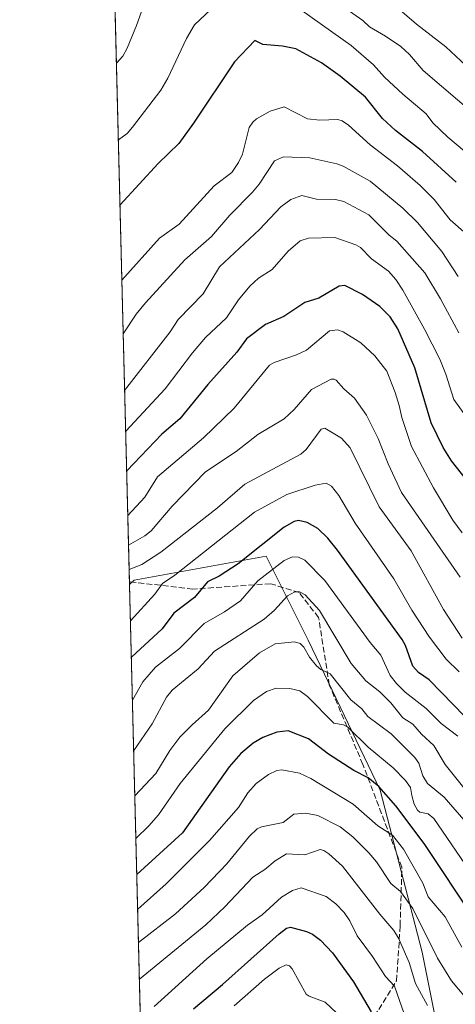
# Model space of a CAD drawing. Units: metres. Extents: x 671740 to 675200, y 4751400 to 4753799.
# Drawn here: x 671740 to 671863, y 4752359 to 4752637 of the extents above; entities that cross this region are included whole.
import ezdxf

# ---------------------------------------------------------------- set-up
doc = ezdxf.new("R2010")
doc.units = ezdxf.units.M
doc.header["$MEASUREMENT"] = 0
doc.linetypes.add('DGN Style 3', pattern=[2.307223458686699, 1.648016756204785, -0.6592067024819142])
for name, color, linetype, lineweight in [('Arbolado forestal CxS', 92, 'Continuous', 0), ('Comarca CxS', 21, 'Continuous', 0), ('Comunidad Autónoma CxS', 142, 'Continuous', 0), ('Curva de nivel maestra', 30, 'Continuous', 30), ('Curva de nivel normal', 30, 'Continuous', 0), ('Matorral CxS', 135, 'Continuous', 0), ('Municipio CxS', 4, 'Continuous', 0), ('Provincia CxS', 1, 'Continuous', 0), ('Senda', 7, 'DGN Style 3', 0)]:
    doc.layers.add(name, color=color, linetype=linetype, lineweight=lineweight)

# ---------------------------------------------------------------- blocks, each defined once
blk = doc.blocks.new('*U7')
at = {"layer": 'Arbolado forestal CxS', "color": 92, "linetype": 'Continuous', "lineweight": 0}
blk.add_polyline3d([(672012.8618999999, 4752183.7393, 1006.714399999997), (672011.1684999998, 4752205.756300001, 1019.767300000007), (672034.8794, 4752222.692299999, 1031.598299999998), (672034.8794999998, 4752243.015699999, 1046.606799999994), (672058.5900999998, 4752256.564300001, 1047.611000000004), (672089.0755000003, 4752276.887700001, 1058.561600000001), (672063.6714000005, 4752281.968699999, 1066.508799999996), (672036.5736999996, 4752305.6797, 1087.657399999996), (671990.8463000003, 4752320.922499999, 1103.597599999994), (671970.5231999997, 4752341.2459, 1114.509600000005), (671945.1190999999, 4752356.4889, 1121.746499999994), (671887.5362999998, 4752358.1829, 1118.103499999997), (671860.4384000005, 4752339.553300001, 1102.378299999997), (671853.6640999997, 4752373.4255, 1111.511299999998), (671841.8093999998, 4752419.1533, 1124.778200000001), (671821.4863, 4752461.493899999, 1136.618000000002), (671809.6312999995, 4752485.204700001, 1148.714000000007), (671772.3717, 4752478.430500001, 1159.583499999993), (671771.0582999998, 4752477.155900001, 1159.050399999993), (671766.8437000001, 4752645.226600001, 1214.155299999999)], dxfattribs=at)

msp = doc.modelspace()

# ---------------------------------------------------------------- linework, layer by layer
at = {"layer": 'Arbolado forestal CxS', "color": 92, "linetype": 'Continuous', "lineweight": 0, "extrusion": (0.007773873428425618, -0.3100057691150808, 0.9507028926048802), "elevation": -1466970.907400132, "flags": 128}
msp.add_lwpolyline([(790698.193144104, 4501123.999317334), (790698.193144104, 4501299.983298302)], dxfattribs=at)
at = {"layer": 'Arbolado forestal CxS', "color": 92, "linetype": 'Continuous', "lineweight": 0, "extrusion": (0.01367794239435182, -0.5462460672973823, 0.8375130732436362), "elevation": -2585862.790630856, "flags": 128}
msp.add_lwpolyline([(790524.7826568447, 3965564.400127028), (790524.7826568447, 3965565.373192873)], dxfattribs=at)
at = {"layer": 'Arbolado forestal CxS', "color": 92, "linetype": 'Continuous', "lineweight": 0}
msp.add_polyline3d([(672012.8618999999, 4752183.7393, 1006.714399999997), (672011.1684999998, 4752205.756300001, 1019.767300000007), (672034.8794, 4752222.692299999, 1031.598299999998), (672034.8794999998, 4752243.015699999, 1046.606799999994), (672058.5900999998, 4752256.564300001, 1047.611000000004), (672089.0755000003, 4752276.887700001, 1058.561600000001), (672063.6714000005, 4752281.968699999, 1066.508799999996), (672036.5736999996, 4752305.6797, 1087.657399999996), (671990.8463000003, 4752320.922499999, 1103.597599999994), (671970.5231999997, 4752341.2459, 1114.509600000005), (671945.1190999999, 4752356.4889, 1121.746499999994), (671887.5362999998, 4752358.1829, 1118.103499999997), (671860.4384000005, 4752339.553300001, 1102.378299999997), (671853.6640999997, 4752373.4255, 1111.511299999998), (671841.8093999998, 4752419.1533, 1124.778200000001), (671821.4863, 4752461.493899999, 1136.618000000002), (671809.6312999995, 4752485.204700001, 1148.714000000007), (671772.3717, 4752478.430500001, 1159.583499999993), (671771.0582999998, 4752477.155900001, 1159.050399999993)], dxfattribs=at)
at = {"layer": 'Comarca CxS', "color": 21, "linetype": 'Continuous', "lineweight": 0, "flags": 128}
msp.add_lwpolyline([(672204.3051829629, 4751410.237170125), (671798.0700013082, 4751399.969982476), (671766.1133000012, 4752674.355699999), (671740.0600013086, 4753713.319982452), (672293.9577999995, 4753727.3255), (673558.7737000008, 4753759.3071), (673648.6405999988, 4753761.5793), (675140.8300013351, 4753799.309982453), (675199.9900013335, 4751485.949982476), (672250.0576000008, 4751411.393499999)], close=True, dxfattribs=at)
at = {"layer": 'Comunidad Autónoma CxS', "color": 142, "linetype": 'Continuous', "lineweight": 0, "flags": 128}
msp.add_lwpolyline([(672204.3051829629, 4751410.237170125), (671798.0700013082, 4751399.969982476), (671766.1133000012, 4752674.355699999), (671740.0600013086, 4753713.319982452), (672293.9577999995, 4753727.3255), (673558.7737000008, 4753759.3071), (673648.6405999988, 4753761.5793), (675140.8300013351, 4753799.309982453), (675199.9900013335, 4751485.949982476), (672250.0576000008, 4751411.393499999)], close=True, dxfattribs=at)
at = {"layer": 'Curva de nivel maestra', "color": 30, "linetype": 'Continuous', "lineweight": 30, "flags": 128}
for points, elevation in [([(671863.2400000002, 4752590.7501), (671853.75, 4752599.3301), (671846.1399999997, 4752605.3201), (671842.4900000002, 4752608.640100001), (671837.6299999999, 4752614.700099999), (671830.4900000002, 4752620.640100001), (671825.2100000001, 4752624.420100001), (671818.0099999999, 4752628.3201), (671814.2699999996, 4752629.120100001), (671808.6600000003, 4752629.520099999), (671806.4000000004, 4752630.670100001), (671800.6500000004, 4752624.6601), (671789.1600000003, 4752607.380100001), (671784.9600000001, 4752601.6501), (671779.1699999999, 4752596.020099999), (671768.375, 4752584.285599999), (671768.3720000006, 4752584.282299999)], 1200), ([(671870.4000000004, 4752501.4001), (671861.9600000001, 4752512.120100001), (671859.5499999998, 4752515.880100001), (671856.2000000002, 4752522.8201), (671851.54, 4752538.3301), (671846.8099999997, 4752549.3101), (671844.6100000005, 4752552.670100001), (671841.6900000004, 4752555.630100001), (671836.7999999998, 4752559.0101), (671831.8300000001, 4752561.5601), (671830.1799999997, 4752561.390100001), (671824.5300000003, 4752557.9901), (671820.5199999996, 4752556.7601), (671814.6399999997, 4752552.7601), (671809.4100000003, 4752550.530099999), (671804.1100000005, 4752546.470100001), (671801.3899999997, 4752542.7301), (671793.1600000003, 4752533.590100001), (671785.25, 4752523.9301), (671780.1799999997, 4752519.630100001), (671770.2532000003, 4752509.2634)], 1175), ([(671869.0499999998, 4752436.4901), (671855.6299999999, 4752450.280099999), (671852.5800000001, 4752452.370100001), (671851.0199999996, 4752454.1601), (671848.9299999997, 4752460.0001), (671848.04, 4752461.6501), (671829.7800000003, 4752486.890100001), (671827.0199999996, 4752490.2601), (671824.1600000003, 4752493.020099999), (671821.2199999997, 4752494.720100001), (671818.75, 4752495.2601), (671817.4900000002, 4752494.960100001), (671814.7300000006, 4752493.370100001), (671801.6900000004, 4752483.0101), (671796.3300000001, 4752479.550100001), (671793.04, 4752477.9101), (671789.3600000005, 4752473.5101), (671783.5999999996, 4752469.0801), (671780.3099999997, 4752464.670100001), (671771.5747999996, 4752456.694499999), (671771.5714999996, 4752456.691500001)], 1150), ([(671868.6399999997, 4752382.460100001), (671854.25, 4752404.0801), (671846.1900000004, 4752414.690099999), (671841.4100000003, 4752420.210100001), (671838.4100000003, 4752422.6501), (671834.3899999997, 4752424.7401), (671827.1699999999, 4752429.3301), (671821.5700000003, 4752433.620100001), (671815.8399999999, 4752435.9001), (671812.6200000001, 4752435.520099999), (671808.7000000002, 4752433.9901), (671805.9500000002, 4752432.380100001), (671802.5099999999, 4752429.460100001), (671799.1900000004, 4752425.780099999), (671786.0499999998, 4752407.100099999), (671773.1091999998, 4752395.3694)], 1125), ([(671789.0800000001, 4752357.470100001), (671797.29, 4752364.350099999), (671813.2599999999, 4752378.640100001), (671815.3799999999, 4752380.1801), (671816.5099999999, 4752380.4901), (671821.04, 4752379.270099999), (671822.6600000003, 4752378.520099999), (671824.9699999997, 4752376.780099999), (671828.3799999999, 4752373.270099999), (671834.3099999997, 4752365.110099999), (671839.2199999997, 4752356.600099999)], 1100)]:
    msp.add_lwpolyline(points, dxfattribs=dict(at, elevation=elevation))
at = {"layer": 'Curva de nivel normal', "color": 30, "linetype": 'Continuous', "lineweight": 0, "flags": 128}
for points, elevation in [([(671777.0599999997, 4752646.310000001), (671773.0499999998, 4752634.939999999), (671770.4299999997, 4752628.480000001), (671769.1299999999, 4752626.279999999), (671767.3679999998, 4752624.3179)], 1210), ([(671865.9699999997, 4752623.619999999), (671860.2999999998, 4752628.939999999), (671852.04, 4752635.26), (671840.5499999998, 4752645.300000001)], 1215), ([(671795.5800000001, 4752640.92), (671789.3600000005, 4752635.060000001), (671787.1100000005, 4752631.27), (671781.8700000001, 4752620.09), (671779.9000000004, 4752616.710000001), (671771.9000000004, 4752606.230000001), (671770.3600000005, 4752604.439999999), (671767.9123000001, 4752602.6117)], 1205), ([(671865.5999999996, 4752599.5), (671860.8899999997, 4752603.430000001), (671856.6600000003, 4752607.480000001), (671854.7599999999, 4752609.970000001), (671848.1900000004, 4752615.51), (671843.0499999998, 4752620.32), (671839.8799999999, 4752623.850000001), (671833.6600000003, 4752629.26), (671819.6900000004, 4752639.109999999)], 1205), ([(671868.79, 4752609.539999999), (671853.8899999997, 4752622.210000001), (671850.0700000003, 4752626.76), (671847.5899999999, 4752628.980000001), (671843.2999999998, 4752631.949999999), (671838.8200000003, 4752634.51), (671836.9299999997, 4752636.350000001), (671833.1900000004, 4752638.960000001)], 1210), ([(671866.1500000004, 4752576), (671861.5800000001, 4752580.060000001), (671857, 4752585.859999999), (671853.0999999996, 4752589.800000001), (671846.6900000004, 4752595.289999999), (671838.9699999997, 4752601.24), (671832.8700000001, 4752606.82), (671831.0700000003, 4752608), (671829.8600000005, 4752608.4), (671824.7400000002, 4752608.180000001), (671821.25, 4752608.57), (671814.75, 4752612), (671810.7199999997, 4752610.76), (671806.9199999999, 4752608.560000001), (671805.8300000001, 4752607.640000001), (671804.8200000003, 4752606.17), (671802.9600000001, 4752598.65), (671801.8099999997, 4752596.24), (671799.8899999997, 4752593.4), (671794.9800000006, 4752589.640000001), (671785.1100000005, 4752578.880000001), (671779.4900000002, 4752574.880000001), (671768.9035, 4752563.083900001)], 1195), ([(671863.8499999996, 4752564.08), (671859.1900000004, 4752571.15), (671852.29, 4752579.350000001), (671848.2199999997, 4752583.41), (671839.0099999999, 4752590.980000001), (671831.3799999999, 4752595.27), (671829.5999999996, 4752595.9), (671821.9400000004, 4752597.609999999), (671814.5199999996, 4752597.869999999), (671812, 4752596.689999999), (671807.6600000003, 4752590.100000001), (671805.7699999996, 4752587.850000001), (671799.3399999999, 4752581.41), (671794.2400000002, 4752575.4), (671786.6299999999, 4752568.810000001), (671775.5499999998, 4752556.699999999), (671772.9800000006, 4752553.470000001), (671769.2849000003, 4752547.877400001)], 1190), ([(671863.9800000006, 4752548.17), (671858.8300000001, 4752557.82), (671854.3899999997, 4752565.109999999), (671846.4699999997, 4752574.039999999), (671844.3300000001, 4752575.75), (671838.5700000003, 4752581.49), (671831.5199999996, 4752585.279999999), (671829.2000000002, 4752585.83), (671823.8300000001, 4752585.949999999), (671819.6900000004, 4752586.939999999), (671816.6100000005, 4752585.83), (671813.75, 4752583.74), (671807.7599999999, 4752577.350000001), (671796.4500000002, 4752566.850000001), (671791.8099999997, 4752559.220000001), (671784.75, 4752552), (671782.5199999996, 4752548.460000001), (671769.6843999998, 4752531.945599999)], 1185), ([(671870.6299999999, 4752518.310000001), (671862.5700000003, 4752529.350000001), (671860.3600000005, 4752536.560000001), (671858.5999999996, 4752540.77), (671854.3300000001, 4752549.24), (671848.1900000004, 4752560.26), (671846.2199999997, 4752563.289999999), (671844.1600000003, 4752565.560000001), (671839.3700000001, 4752569.050000001), (671836.2199999997, 4752572.230000001), (671834.9600000001, 4752573.050000001), (671828.9800000006, 4752575.119999999), (671821.5800000001, 4752574.880000001), (671819.2300000006, 4752574.130000001), (671815.8700000001, 4752571.279999999), (671811.3300000001, 4752566.060000001), (671807.4900000002, 4752563.619999999), (671805, 4752561.380000001), (671801.8200000003, 4752557.5), (671798.4299999997, 4752552.4), (671792.54, 4752546.850000001), (671788.8399999999, 4752542.52), (671781.0899999999, 4752532.380000001), (671769.9718000004, 4752520.482000001)], 1180), ([(671864.9699999997, 4752491.779999999), (671862.3399999999, 4752495.380000001), (671856.8600000005, 4752504.430000001), (671850.6200000001, 4752516.140000001), (671847.9100000003, 4752524.350000001), (671847.1200000001, 4752527.730000001), (671846.0599999997, 4752531.34), (671843.6699999999, 4752537.380000001), (671840.2999999998, 4752541.689999999), (671836.2999999998, 4752545.4), (671831.3499999996, 4752548.460000001), (671829.7999999998, 4752549), (671827.4900000002, 4752548.77), (671821.0199999996, 4752543.310000001), (671818.1799999997, 4752541.980000001), (671811.8899999997, 4752539.83), (671810.5499999998, 4752539.060000001), (671800.5899999999, 4752526.930000001), (671791.9000000004, 4752518.550000001), (671778.9299999997, 4752507.57), (671775.3399999999, 4752501.869999999), (671770.5708999997, 4752496.6906), (671770.5685000002, 4752496.688800001)], 1170), ([(671864.3399999999, 4752479.220000001), (671847.79, 4752503.130000001), (671844.0300000003, 4752511.210000001), (671841.2300000006, 4752518.42), (671837.9100000003, 4752524.939999999), (671834.5800000001, 4752529.779999999), (671831.5599999997, 4752532.430000001), (671829.4100000003, 4752534.800000001), (671828.7999999998, 4752535.16), (671827.9600000001, 4752535.119999999), (671822.4400000004, 4752532.24), (671817.5199999996, 4752526.59), (671814.6600000003, 4752523.970000001), (671807.2699999996, 4752519.550000001), (671801.1799999997, 4752514.720000001), (671792.5199999996, 4752509.01), (671783.1100000005, 4752499.310000001), (671777.2000000002, 4752492.289999999), (671775.4199999999, 4752490.91), (671770.7790999999, 4752488.2895)], 1165), ([(671864.9699999997, 4752462.02), (671859.7000000002, 4752470.130000001), (671850.5899999999, 4752486.66), (671841.5199999996, 4752499.119999999), (671833.3700000001, 4752515.730000001), (671830.9100000003, 4752518.51), (671826.1900000004, 4752521.310000001), (671825.1799999997, 4752521.039999999), (671820.9299999997, 4752515.26), (671819.3899999997, 4752513.92), (671803.6399999997, 4752505.460000001), (671795.8600000005, 4752498.850000001), (671779.8499999996, 4752486.310000001), (671774.5099999999, 4752482.83), (671770.9523, 4752481.380999999)], 1160), ([(671771.3151000004, 4752466.9143), (671771.3200000003, 4752466.92), (671778.1600000003, 4752474.439999999), (671780.4000000004, 4752477.460000001), (671783.8899999997, 4752479.800000001), (671806.3300000001, 4752497.640000001), (671815.5, 4752502.57), (671823.4199999999, 4752505.24), (671826.54, 4752505.75), (671828.0300000003, 4752504.890000001), (671830.1500000004, 4752502.310000001), (671834.7599999999, 4752494.52), (671845.6799999997, 4752478.75), (671850.7000000002, 4752469.980000001), (671855.7599999999, 4752462.32), (671860.4699999997, 4752456.08), (671864.1399999997, 4752452.529999999)], 1155), ([(671863.6900000004, 4752434.390000001), (671859.0199999996, 4752437.930000001), (671854.79, 4752442.16), (671848.8300000001, 4752446.800000001), (671846.3899999997, 4752449.220000001), (671844.6600000003, 4752451.550000001), (671841.9500000002, 4752457.26), (671839.0199999996, 4752460.83), (671826.1900000004, 4752478.34), (671820.4900000002, 4752484.039999999), (671818.7199999997, 4752484.92), (671817.0999999996, 4752485.02), (671814.7000000002, 4752483.91), (671807.2599999999, 4752478.230000001), (671802.4199999999, 4752472.57), (671797.9000000004, 4752469.449999999), (671792.1299999999, 4752466.180000001), (671785.1299999999, 4752459.17), (671778.3499999996, 4752453.890000001), (671774.7699999996, 4752449.710000001), (671771.8799999999, 4752444.52), (671771.8767999997, 4752444.515799999)], 1145), ([(671866.54, 4752418.359999999), (671860.1699999999, 4752426.350000001), (671856.9000000004, 4752431.779999999), (671853.4900000002, 4752434.960000001), (671851.0300000003, 4752437.82), (671848.2000000002, 4752439.600000001), (671844.7699999996, 4752443.789999999), (671841.6600000003, 4752446.91), (671837.79, 4752449.99), (671833.6100000005, 4752454.91), (671824.6600000003, 4752469.859999999), (671820.6200000001, 4752474.300000001), (671819.0300000003, 4752475.16), (671817.7599999999, 4752475.08), (671815.6200000001, 4752473.99), (671812.0099999999, 4752469.960000001), (671809.0300000003, 4752467.359999999), (671795.04, 4752458.34), (671790.4000000004, 4752453.350000001), (671783.0999999996, 4752447.359999999), (671781.5300000003, 4752445.369999999), (671777.4800000006, 4752437.859999999), (671772.2329000002, 4752430.314200001)], 1140), ([(671874.5899999999, 4752400.119999999), (671859.8600000005, 4752417.16), (671855.1200000001, 4752421.050000001), (671853.7999999998, 4752423.24), (671852.7400000002, 4752426.800000001), (671851.5700000003, 4752428.33), (671844.9000000004, 4752435.07), (671838.2800000003, 4752439.970000001), (671836.6200000001, 4752442.060000001), (671833.5199999996, 4752444.680000001), (671827.6500000004, 4752451.99), (671825.0700000003, 4752453.210000001), (671823.8300000001, 4752454.279999999), (671821.8899999997, 4752456.710000001), (671820.2599999999, 4752459.5), (671819.25, 4752460.52), (671817.6200000001, 4752461), (671812.1299999999, 4752460.480000001), (671807.7400000002, 4752457.9), (671800.1699999999, 4752451.380000001), (671793.3499999996, 4752441.77), (671788.7000000002, 4752437.619999999), (671785.2999999998, 4752434.07), (671782.4000000004, 4752430.310000001), (671778.5, 4752423.869999999), (671772.5531000001, 4752417.543299999)], 1135), ([(671772.8542999999, 4752405.5341), (671776.5499999998, 4752409.109999999), (671779.2000000002, 4752412.180000001), (671785.3300000001, 4752421.02), (671797.9299999997, 4752436.5), (671806.04, 4752444.449999999), (671809.7599999999, 4752447), (671812.4299999997, 4752447.949999999), (671816.3099999997, 4752447.850000001), (671819.0999999996, 4752447.180000001), (671821.2599999999, 4752445.57), (671828.7400000002, 4752438.09), (671831.4900000002, 4752437.609999999), (671832.6600000003, 4752436.890000001), (671838.4299999997, 4752431.300000001), (671845.4500000002, 4752425.41), (671848.9400000004, 4752421.9), (671850.3300000001, 4752419.939999999), (671850.7400000002, 4752417.600000001), (671851.3899999997, 4752415.16), (671852.29, 4752413.460000001), (671852.9800000006, 4752412.92), (671855.3200000003, 4752412.430000001), (671856.9100000003, 4752411.15), (671868.1200000001, 4752394.82)], 1130), ([(671864.8399999999, 4752374.880000001), (671860.1600000003, 4752383.41), (671855.3700000001, 4752389.050000001), (671853.8099999997, 4752392.9), (671848.3899999997, 4752402.49), (671845.2400000002, 4752406.470000001), (671841.1600000003, 4752409.039999999), (671834.2000000002, 4752415.210000001), (671822.2199999997, 4752422.439999999), (671819.0599999997, 4752423.949999999), (671814.0599999997, 4752424.91), (671812.6799999997, 4752424.710000001), (671810.25, 4752423.609999999), (671806.7999999998, 4752421.039999999), (671804.4299999997, 4752418.380000001), (671801.8300000001, 4752414.220000001), (671793.6500000004, 4752404.970000001), (671781.3799999999, 4752392.689999999), (671773.3600000005, 4752385.529999999), (671773.3559999998, 4752385.527100001)], 1120), ([(671868.6699999999, 4752358.49), (671865.8700000001, 4752360.600000001), (671861.9100000003, 4752365.34), (671857.9699999997, 4752371.76), (671851.0099999999, 4752385.74), (671847.5, 4752390.58), (671844.8499999996, 4752392.84), (671840.7300000006, 4752398.939999999), (671838.5700000003, 4752401.449999999), (671834.0800000001, 4752405.970000001), (671830.4900000002, 4752408.789999999), (671824.2400000002, 4752412.039999999), (671820.8499999996, 4752412.65), (671817.4699999997, 4752412.34), (671814.4100000003, 4752409.980000001), (671808.3399999999, 4752408.810000001), (671807.04, 4752408.199999999), (671804.9299999997, 4752406.199999999), (671798.4900000002, 4752398.41), (671792.1200000001, 4752391.65), (671784, 4752384.289999999), (671773.5904000001, 4752376.180299999)], 1115), ([(671855.2000000002, 4752358.390000001), (671852.8600000005, 4752362.5), (671851.8099999997, 4752364.640000001), (671849.9699999997, 4752370.539999999), (671846.9600000001, 4752377.369999999), (671845.6600000003, 4752379.59), (671841.6600000003, 4752384.17), (671831.1900000004, 4752397.699999999), (671827.3499999996, 4752401.189999999), (671825.8899999997, 4752402.15), (671824.8899999997, 4752402.41), (671820.4900000002, 4752400.9), (671815.3600000005, 4752401.180000001), (671812.1799999997, 4752399.210000001), (671809.2199999997, 4752396.730000001), (671805.8300000001, 4752394.58), (671797.9800000006, 4752386.25), (671792.5599999997, 4752381.130000001), (671773.8497000001, 4752365.8397)], 1110), ([(671848.6100000005, 4752356.060000001), (671845.7999999998, 4752363.890000001), (671843.29, 4752366.59), (671839.6299999999, 4752372.210000001), (671835.2699999996, 4752378.01), (671833.25, 4752382.310000001), (671831.5999999996, 4752384.67), (671829.2999999998, 4752387.08), (671826.5499999998, 4752389.119999999), (671819.5199999996, 4752391.630000001), (671817.0700000003, 4752390.869999999), (671813.9699999997, 4752389), (671808.4500000002, 4752383.939999999), (671804.3499999996, 4752381.029999999), (671792.8399999999, 4752371.600000001), (671778.04, 4752358.07)], 1105), ([(671800.5999999996, 4752358.26), (671809.1900000004, 4752365.789999999), (671813.29, 4752368.92), (671815.29, 4752369.850000001), (671816.2100000001, 4752369.609999999), (671816.9600000001, 4752368.730000001), (671820.9299999997, 4752361.630000001), (671821.7400000002, 4752361.029999999), (671826.2999999998, 4752359.32), (671829.6100000005, 4752356.24)], 1095)]:
    msp.add_lwpolyline(points, dxfattribs=dict(at, elevation=elevation))
at = {"layer": 'Matorral CxS', "color": 135, "linetype": 'Continuous', "lineweight": 0, "extrusion": (0.009934637421706664, -0.3961811598352328, 0.9181186151968105), "elevation": -1875103.964072112, "flags": 128}
msp.add_lwpolyline([(790695.6015132725, 4346813.62791845), (790695.6015132725, 4346964.734753123)], dxfattribs=at)
at = {"layer": 'Matorral CxS', "color": 135, "linetype": 'Continuous', "lineweight": 0}
for points in [[(671775.0213000001, 4752319.117799999, 1089.161900000006), (671771.0582999998, 4752477.155900001, 1159.050399999993), (671772.3717, 4752478.430500001, 1159.583499999993), (671809.6312999995, 4752485.204700001, 1148.714000000007), (671821.4863, 4752461.493899999, 1136.618000000002), (671841.8093999998, 4752419.1533, 1124.778200000001), (671853.6640999997, 4752373.4255, 1111.511299999998), (671860.4384000005, 4752339.553300001, 1102.378299999997)], [(672012.8618999999, 4752183.7393, 1006.714399999997), (672011.1684999998, 4752205.756300001, 1019.767300000007), (672034.8794, 4752222.692299999, 1031.598299999998), (672034.8794999998, 4752243.015699999, 1046.606799999994), (672058.5900999998, 4752256.564300001, 1047.611000000004), (672089.0755000003, 4752276.887700001, 1058.561600000001), (672063.6714000005, 4752281.968699999, 1066.508799999996), (672036.5736999996, 4752305.6797, 1087.657399999996), (671990.8463000003, 4752320.922499999, 1103.597599999994), (671970.5231999997, 4752341.2459, 1114.509600000005), (671945.1190999999, 4752356.4889, 1121.746499999994), (671887.5362999998, 4752358.1829, 1118.103499999997), (671860.4384000005, 4752339.553300001, 1102.378299999997), (671853.6640999997, 4752373.4255, 1111.511299999998), (671841.8093999998, 4752419.1533, 1124.778200000001), (671821.4863, 4752461.493899999, 1136.618000000002), (671809.6312999995, 4752485.204700001, 1148.714000000007), (671772.3717, 4752478.430500001, 1159.583499999993), (671771.0582999998, 4752477.155900001, 1159.050399999993)]]:
    msp.add_polyline3d(points, dxfattribs=at)
at = {"layer": 'Municipio CxS', "color": 4, "linetype": 'Continuous', "lineweight": 0, "flags": 128}
msp.add_lwpolyline([(672204.3051829629, 4751410.237170125), (671798.0700013082, 4751399.969982476), (671766.1133000012, 4752674.355699999), (671740.0600013086, 4753713.319982452), (672293.9577999995, 4753727.3255), (673558.7737000008, 4753759.3071), (673648.6405999988, 4753761.5793), (675140.8300013351, 4753799.309982453), (675199.9900013335, 4751485.949982476), (672250.0576000008, 4751411.393499999)], close=True, dxfattribs=at)
at = {"layer": 'Provincia CxS', "color": 1, "linetype": 'Continuous', "lineweight": 0, "flags": 128}
msp.add_lwpolyline([(672204.3051829629, 4751410.237170125), (671798.0700013082, 4751399.969982476), (671766.1133000012, 4752674.355699999), (671740.0600013086, 4753713.319982452), (672293.9577999995, 4753727.3255), (673558.7737000008, 4753759.3071), (673648.6405999988, 4753761.5793), (675140.8300013351, 4753799.309982453), (675199.9900013335, 4751485.949982476), (672250.0576000008, 4751411.393499999)], close=True, dxfattribs=at)
at = {"layer": 'Senda', "color": 7, "linetype": 'DGN Style 3', "lineweight": 0}
msp.add_polyline3d([(671848.1327000001, 4752312.964500001, 1083.333100000004), (671844.9307000004, 4752317.487700001, 1086.045899999997), (671837.9565000003, 4752327.8453, 1089.172099999996), (671836.4301000005, 4752339.890100001, 1094.990600000005), (671838.9301000005, 4752353.390100001, 1100.467600000004), (671846.4301000005, 4752365.390100001, 1107.197700000004), (671847.4301000005, 4752380.890100001, 1112.014599999995), (671847.9301000005, 4752397.390100001, 1126.076499999996), (671836.9301000005, 4752426.390100001, 1128.606700000004), (671827.4301000005, 4752448.890100001, 1135.753200000006), (671824.4301000005, 4752467.890100001, 1148.402199999997), (671818.9301000005, 4752474.890100001, 1143.554300000003), (671810.9301000005, 4752477.390100001, 1147.084900000002), (671788.9301000005, 4752475.890100001, 1159.126199999999), (671771.0378999999, 4752477.970600001, 1164.294800000003)], dxfattribs=at)

# ---------------------------------------------------------------- block references
at = {"layer": 'Arbolado forestal CxS', "color": 92, "linetype": 'Continuous', "lineweight": 0}
msp.add_blockref('*U7', (0, 0), dxfattribs=at)

doc.saveas('drawing.dxf')
